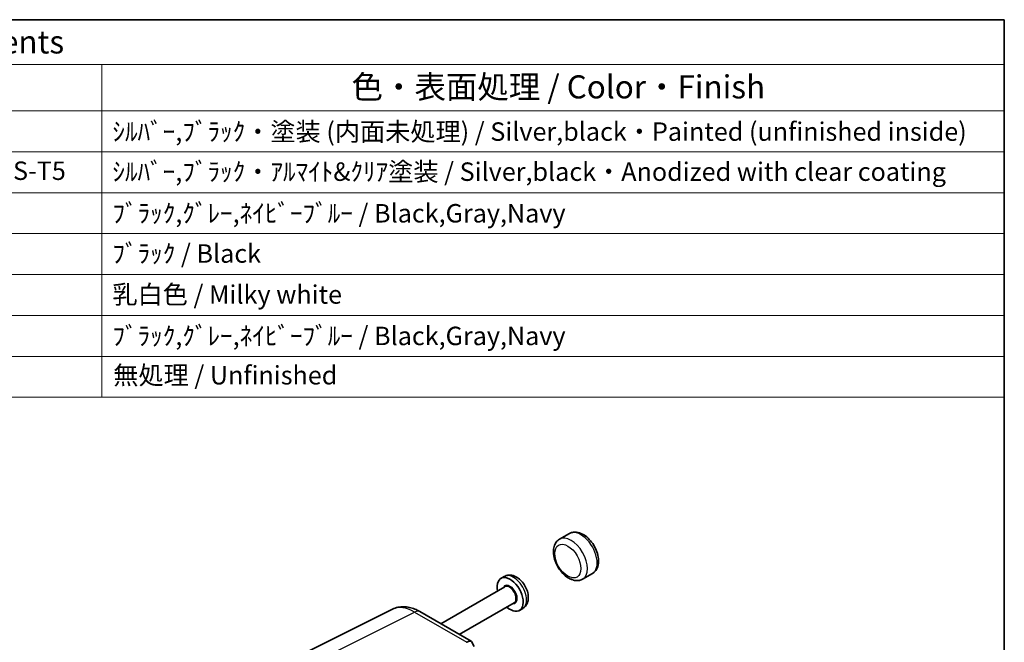
# Model space of a CAD drawing. Units: millimetres. Extents: x 29 to 3578, y 16 to 718.
# Drawn here: x 597 to 811, y 443 to 578 of the extents above; entities that cross this region are included whole.
import ezdxf

# ---------------------------------------------------------------- set-up
doc = ezdxf.new("R2010")
doc.units = ezdxf.units.MM
doc.header["$LTSCALE"] = 2
for name, color, linetype, lineweight in [('Border (ISO)', 7, 'Continuous', 35), ('Symbol (ISO)', 7, 'Continuous', 18), ('Visible (ISO)', 7, 'Continuous', 35), ('Visible Narrow (ISO)', 7, 'Continuous', 25)]:
    doc.layers.add(name, color=color, linetype=linetype, lineweight=lineweight)
doc.styles.add('Note Text (TK)', font='MS PGothic.ttf')
doc.styles.add('Note Text (TK2)', font='MS PGothic.ttf')

# ---------------------------------------------------------------- blocks, each defined once
blk = doc.blocks.new('図面枠 tk図枠')
at = {"layer": 'Border (ISO)'}
for p, q in [((14.5, 289), (405.5, 289)), ((405.5, 289), (405.5, 8))]:
    blk.add_line(p, q, dxfattribs=at)
blk = doc.blocks.new('構成内容 _ Components')
at = {"layer": 'Symbol (ISO)'}
for p, q in [((405.5, 289), (165.94, 289)), ((405.5, 289), (405.5, 284.16)), ((405.5, 284.16), (165.94, 284.16)), ((307.65, 284.16), (307.65, 279.12)), ((405.5, 284.16), (405.5, 279.12)), ((405.5, 279.12), (165.94, 279.12)), ((307.65, 279.12), (307.65, 248.09)), ((405.5, 279.12), (405.5, 248.09)), ((405.5, 274.69), (165.94, 274.69)), ((405.5, 270.25), (165.94, 270.25)), ((405.5, 265.82), (165.94, 265.82)), ((405.5, 261.39), (165.94, 261.39)), ((405.5, 256.95), (165.94, 256.95)), ((405.5, 252.52), (165.94, 252.52)), ((405.5, 248.09), (165.94, 248.09))]:
    blk.add_line(p, q, dxfattribs=at)
at = {"layer": 'Symbol (ISO)', "color": 7, "attachment_point": 7}
for s, insert, char_height, style in [('構成内容 / Components', (266.53, 284.56), 2.5, 'Note Text (TK)'), ('色・表面処理 / Color・Finish', (334.72, 279.69), 2.5, 'Note Text (TK)'), ('ｼﾙﾊﾞｰ,ﾌﾞﾗｯｸ・塗装 (内面未処理) / Silver,black・Painted (unfinished inside)', (308.79, 275.25), 2, 'Note Text (TK2)'), ('ｱﾙﾐ押出材 / Extruded aluminium A6063S-T5', (249.06, 271.01), 2, 'Note Text (TK2)'), ('ｼﾙﾊﾞｰ,ﾌﾞﾗｯｸ・ｱﾙﾏｲﾄ&ｸﾘｱ塗装 / Silver,black・Anodized with clear coating', (308.79, 270.91), 2, 'Note Text (TK2)'), ('ﾌﾞﾗｯｸ,ｸﾞﾚｰ,ﾈｲﾋﾞｰﾌﾞﾙｰ / Black,Gray,Navy', (308.79, 266.4), 2, 'Note Text (TK2)'), ('ﾌﾞﾗｯｸ / Black', (308.79, 262.04), 2, 'Note Text (TK2)'), ('乳白色 / Milky white', (308.79, 257.6), 2, 'Note Text (TK2)'), ('ﾌﾞﾗｯｸ,ｸﾞﾚｰ,ﾈｲﾋﾞｰﾌﾞﾙｰ / Black,Gray,Navy', (308.79, 253.11), 2, 'Note Text (TK2)'), ('無処理 / Unfinished', (308.88, 248.85), 2, 'Note Text (TK2)')]:
    blk.add_mtext(s, dxfattribs=dict(at, insert=insert, char_height=char_height, style=style))

msp = doc.modelspace()

# ---------------------------------------------------------------- linework, layer by layer
at = {"layer": 'Visible (ISO)'}
for p, q in [((716.6717, 466.6396), (714.5504, 465.4148)), ((702.5657, 457.3408), (701.8275, 456.9145)), ((721.6717, 457.9793), (719.5504, 456.7546)), ((702.686, 455.1008), (688.8073, 447.088)), ((704.686, 451.6367), (692.8073, 444.7786)), ((678.3048, 450.2427), (654.7635, 438.4856)), ((684.2404, 449.7247), (695.3515, 443.3097)), ((706.5657, 450.4126), (705.8275, 449.9863)), ((695.446, 443.2153), (696.0334, 442.1977))]:
    msp.add_line(p, q, dxfattribs=at)
for centre, major_axis, ratio, start_param, end_param in [((703.8275, 453.4504), (2, -3.4641), 0.57735027, 5.23598776, 10.47197551), ((691.9564, 444.4594), (-2.9488, 0.7933), 0.48674213, 2.64003858, 2.67494516), ((693.6545, 441.5182), (-1.7506, -1.7506), 0.31783725, 3.05663343, 3.97704346)]:
    msp.add_ellipse(centre, major_axis=major_axis, ratio=ratio, start_param=start_param, end_param=end_param, dxfattribs=at)
for points, knots in [([(721.6717, 457.9793), (721.9488, 458.1393), (722.1908, 458.3573), (722.5929, 458.8861), (722.7437, 459.2019), (722.9639, 459.9383), (723.0103, 460.3681), (722.9849, 461.2982), (722.8991, 461.8022), (722.607, 462.803), (722.4006, 463.2997), (721.892, 464.2398), (721.591, 464.6836), (720.9153, 465.4846), (720.5406, 465.8414), (719.7364, 466.4309), (719.3062, 466.6632), (718.4366, 466.94), (717.996, 466.996), (717.2507, 466.8975), (716.9452, 466.7975), (716.6717, 466.6396)], [5.2836419, 5.2836419, 5.2836419, 5.2836419, 5.5211803, 5.5211803, 5.78271625, 5.78271625, 6.10102897, 6.10102897, 6.45417543, 6.45417543, 6.80636344, 6.80636344, 7.15506532, 7.15506532, 7.50582961, 7.50582961, 7.86051631, 7.86051631, 8.19075271, 8.19075271, 8.42523455, 8.42523455, 8.42523455, 8.42523455]), ([(714.5504, 465.4148), (714.2732, 465.2548), (714.0313, 465.0368), (713.6292, 464.508), (713.4783, 464.1922), (713.2581, 463.4558), (713.2117, 463.026), (713.2371, 462.096), (713.3229, 461.592), (713.615, 460.5911), (713.8214, 460.0945), (714.33, 459.1543), (714.6311, 458.7106), (715.3067, 457.9095), (715.6814, 457.5527), (716.3762, 457.0435), (716.6849, 456.8617), (717.0051, 456.7232)], [2.14204925, 2.14204925, 2.14204925, 2.14204925, 2.37958764, 2.37958764, 2.64112359, 2.64112359, 2.95943632, 2.95943632, 3.31258277, 3.31258277, 3.66477078, 3.66477078, 4.01347267, 4.01347267, 4.36423695, 4.36423695, 4.6229436, 4.6229436, 4.6229436, 4.6229436]), ([(706.5657, 450.4126), (706.8005, 450.5482), (707.0084, 450.728), (707.3575, 451.1527), (707.4918, 451.4), (707.7022, 451.9679), (707.7579, 452.2921), (707.7886, 453.0158), (707.7412, 453.4168), (707.5462, 454.2248), (707.3933, 454.6313), (707.0044, 455.3995), (706.7695, 455.7615), (706.2302, 456.4199), (705.9257, 456.7161), (705.2518, 457.2102), (704.8816, 457.4095), (704.1259, 457.6303), (703.7468, 457.6731), (703.0871, 457.5754), (702.8127, 457.4834), (702.5657, 457.3408)], [3.71284557, 3.71284557, 3.71284557, 3.71284557, 3.92628907, 3.92628907, 4.15935089, 4.15935089, 4.45045722, 4.45045722, 4.81124893, 4.81124893, 5.18873234, 5.18873234, 5.56067763, 5.56067763, 5.93492055, 5.93492055, 6.31118756, 6.31118756, 6.62995792, 6.62995792, 6.85443823, 6.85443823, 6.85443823, 6.85443823]), ([(717.2163, 456.7098), (717.1921, 456.7058), (717.1691, 456.7036), (717.106, 456.7013), (717.0683, 456.705), (717.0127, 456.7186), (716.9931, 456.7274), (716.9684, 456.7479), (716.9685, 456.7585), (716.9901, 456.77), (717.0081, 456.7721), (717.0592, 456.7665), (717.092, 456.7584), (717.17, 456.731), (717.2147, 456.7112), (717.3119, 456.6639), (717.3629, 456.6371), (717.4699, 456.5833), (717.5262, 456.5565), (717.6284, 456.5179), (717.6706, 456.5052), (717.7118, 456.4967)], [0.348241467, 0.348241467, 0.348241467, 0.348241467, 0.359469604, 0.359469604, 0.381409679, 0.381409679, 0.400238771, 0.400238771, 0.422969407, 0.422969407, 0.442036221, 0.442036221, 0.461739125, 0.461739125, 0.482660072, 0.482660072, 0.504451197, 0.504451197, 0.527623116, 0.527623116, 0.544895115, 0.544895115, 0.544895115, 0.544895115]), ([(717.7118, 456.4967), (717.835, 456.4712), (717.9594, 456.4529), (718.2097, 456.4325), (718.3356, 456.4303), (718.5874, 456.444), (718.7131, 456.4598), (718.9617, 456.5107), (719.0845, 456.5458), (719.3234, 456.6358), (719.4395, 456.6906), (719.5504, 456.7546)], [4.808704105, 4.808704105, 4.808704105, 4.808704105, 4.903691664, 4.903691664, 4.998679223, 4.998679223, 5.093666782, 5.093666782, 5.188654341, 5.188654341, 5.2836419, 5.2836419, 5.2836419, 5.2836419]), ([(684.2404, 449.7247), (683.8816, 449.9319), (683.5127, 450.1139), (682.7548, 450.4192), (682.3658, 450.5424), (681.5693, 450.7177), (681.1616, 450.7697), (680.3358, 450.7856), (679.9175, 450.7492), (679.0929, 450.5734), (678.687, 450.4336), (678.3048, 450.2427)], [-0.784789176, -0.784789176, -0.784789176, -0.784789176, -0.634804167, -0.634804167, -0.484819157, -0.484819157, -0.334834148, -0.334834148, -0.184849139, -0.184849139, -0.03486413, -0.03486413, -0.03486413, -0.03486413])]:
    msp.add_open_spline(points, degree=3, knots=knots, dxfattribs=at)
at = {"layer": 'Visible Narrow (ISO)'}
for p, q in [((659.5731, 437.8891), (683.0997, 449.6388)), ((683.0997, 449.6388), (694.4162, 443.1052))]:
    msp.add_line(p, q, dxfattribs=at)
for centre, major_axis, ratio, start_param, end_param in [((717.0504, 461.0847), (2.5, -4.3301), 0.57735027, 0, 3.14159265), ((719.1717, 462.3094), (-2.5, 4.3301), 0.57735027, 3.14159265, 6.28318531), ((704.5657, 453.8767), (-2, 3.4641), 0.57735027, 3.14159265, 6.28318531), ((703.8275, 453.4504), (1.1, -1.9053), 0.57735027, 5.85348564, 9.85447763), ((703.686, 453.3688), (-1, 1.7321), 0.57735027, 3.14159265, 6.28318531), ((683.047, 441.4333), (-4.8775, 8.7379), 0.57690372, 5.50674907, 6.25667412), ((683.0404, 447.6462), (1.2, 2.0785), 0.57735027, 0, 0.75049158)]:
    msp.add_ellipse(centre, major_axis=major_axis, ratio=ratio, start_param=start_param, end_param=end_param, dxfattribs=at)
msp.add_ellipse((716.3432, 460.6764), major_axis=(-2, 3.4641), ratio=0.57735027, dxfattribs=at)

# ---------------------------------------------------------------- block references
at = {"xscale": 2, "yscale": 2, "zscale": 2}
msp.add_blockref('図面枠 tk図枠', (0, 0), dxfattribs=at)
at = {"layer": 'Symbol (ISO)', "xscale": 2, "yscale": 2, "zscale": 2}
msp.add_blockref('構成内容 _ Components', (0, 0), dxfattribs=at)

doc.saveas('drawing.dxf')
